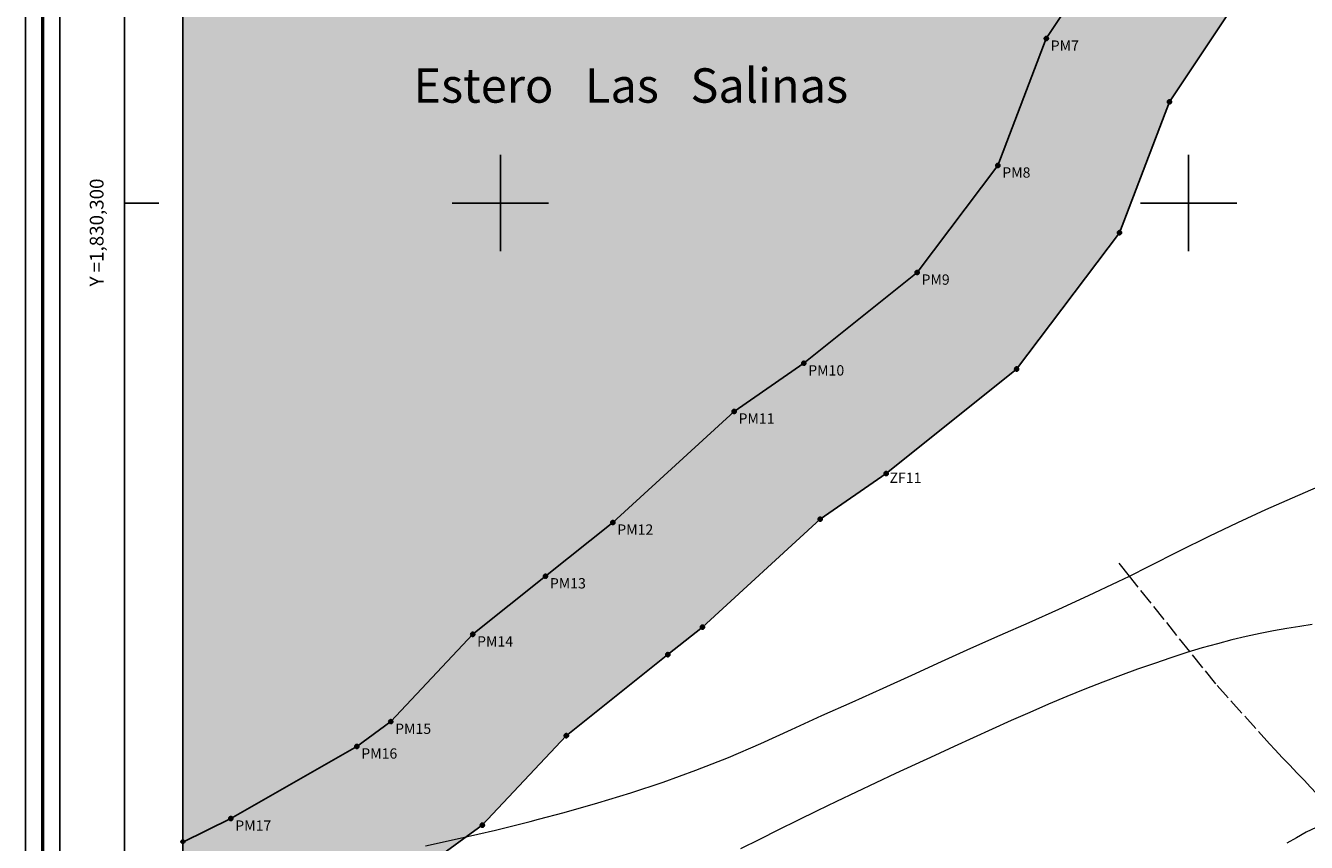
# Model space of a CAD drawing. Extents: x 517031 to 518281, y 1829633 to 1830443.
# Drawn here: x 517031 to 517217, y 1830207 to 1830326 of the extents above; entities that cross this region are included whole.
import ezdxf

# ---------------------------------------------------------------- set-up
doc = ezdxf.new("R2010")
doc.units = 0
doc.header["$MEASUREMENT"] = 0
doc.linetypes.add('ACAD_ISO02W100', pattern=[15, 12, -3])
for name, color, linetype in [('0BUFER', 7, 'Continuous'), ('0E20', 7, 'Continuous'), ('0GRAD2', 7, 'Continuous'), ('0MAR', 7, 'Continuous'), ('0MM', 7, 'Continuous'), ('0TODAS1K', 7, 'Continuous'), ('0VERT1', 7, 'Continuous'), ('0VERT7', 7, 'Continuous'), ('1GRAD2', 7, 'Continuous'), ('1VERT1', 7, 'Continuous'), ('1VERTICE', 7, 'Continuous'), ('1VERTICE2', 7, 'Continuous'), ('ARBOLES', 90, 'Continuous'), ('CURVA MAESTRA', 17, 'Continuous'), ('E202', 7, 'Continuous'), ('ESTERO', 7, 'Continuous'), ('GRADLINE', 7, 'Continuous'), ('SIMBOLO GRADICULA', 7, 'Continuous'), ('VEREDA', 7, 'Continuous')]:
    doc.layers.add(name, color=color, linetype=linetype)
doc.layers.add('margen', color=7, linetype='Continuous', lineweight=53)
doc.layers.add('margen interno', color=7, linetype='Continuous', lineweight=25)
doc.styles.add('WMF-Times New Roman0', font='TIMES.TTF')
doc.linetypes.add('ZIGZAG', pattern='A,0.00254,-5.08,[131,ltypeshp.shx,S=5.08,R=0,X=-5.08,Y=0],-10.16,[131,ltypeshp.shx,S=5.08,R=180,X=5.08,Y=0],-5.08', length=20.32254)

msp = doc.modelspace()

# ---------------------------------------------------------------- hatches: boundary and pattern name
at = {"linetype": 'Continuous'}
for color, points in [(131, [(517053.86, 1830207.09), (517053.86, 1830346.6), (517188.14, 1830406.97), (517194.21, 1830406.97), (517191.38, 1830392.45), (517191.27, 1830383.73), (517192.99, 1830357.92), (517189.41, 1830340.34), (517188.08, 1830337.11), (517179.33, 1830323.93), (517172.29, 1830305.48), (517160.55, 1830289.91), (517144.09, 1830276.71), (517133.96, 1830269.71), (517116.34, 1830253.56), (517095.97, 1830237.3), (517084.06, 1830224.6), (517079.14, 1830221), (517060.83, 1830210.51)]), (254, [(517203.55, 1830406.97), (517214.53, 1830401.36), (517213.21, 1830399.91), (517211.36, 1830390.4), (517211.28, 1830384.27), (517213.12, 1830356.57), (517208.63, 1830334.48), (517205.83, 1830327.69), (517197.22, 1830314.72), (517189.96, 1830295.7), (517175.01, 1830275.87), (517156.05, 1830260.67), (517146.47, 1830254.04), (517129.35, 1830238.35), (517124.33, 1830234.35), (517109.57, 1830222.56), (517097.37, 1830209.56), (517090.05, 1830204.2), (517070.22, 1830192.84), (517053.86, 1830184.81), (517053.86, 1830207.09), (517060.83, 1830210.51), (517079.14, 1830221), (517084.06, 1830224.6), (517095.97, 1830237.3), (517106.55, 1830245.74), (517116.34, 1830253.56), (517133.96, 1830269.71), (517144.09, 1830276.71), (517160.55, 1830289.91), (517172.29, 1830305.48), (517179.33, 1830323.93), (517188.08, 1830337.11), (517189.41, 1830340.34), (517192.99, 1830357.92), (517191.27, 1830383.73), (517191.38, 1830392.45), (517194.21, 1830406.97)]), (174, [(517179.33, 1830323.63), (517179.28, 1830323.63), (517179.23, 1830323.64), (517179.18, 1830323.67), (517179.14, 1830323.7), (517179.1, 1830323.73), (517179.07, 1830323.78), (517179.05, 1830323.82), (517179.03, 1830323.87), (517179.03, 1830323.93), (517179.03, 1830323.98), (517179.05, 1830324.03), (517179.07, 1830324.07), (517179.1, 1830324.12), (517179.14, 1830324.15), (517179.18, 1830324.18), (517179.23, 1830324.21), (517179.28, 1830324.22), (517179.33, 1830324.23), (517179.38, 1830324.22), (517179.43, 1830324.21), (517179.48, 1830324.18), (517179.52, 1830324.15), (517179.56, 1830324.12), (517179.59, 1830324.07), (517179.61, 1830324.03), (517179.63, 1830323.98), (517179.63, 1830323.93), (517179.63, 1830323.87), (517179.61, 1830323.82), (517179.59, 1830323.78), (517179.56, 1830323.73), (517179.52, 1830323.7), (517179.48, 1830323.67), (517179.43, 1830323.64), (517179.38, 1830323.63)]), (174, [(517197.22, 1830314.42), (517197.17, 1830314.42), (517197.12, 1830314.44), (517197.07, 1830314.46), (517197.03, 1830314.49), (517196.99, 1830314.53), (517196.96, 1830314.57), (517196.94, 1830314.62), (517196.93, 1830314.67), (517196.92, 1830314.72), (517196.93, 1830314.77), (517196.94, 1830314.82), (517196.96, 1830314.87), (517196.99, 1830314.91), (517197.03, 1830314.95), (517197.07, 1830314.98), (517197.12, 1830315), (517197.17, 1830315.01), (517197.22, 1830315.02), (517197.28, 1830315.01), (517197.33, 1830315), (517197.37, 1830314.98), (517197.42, 1830314.95), (517197.45, 1830314.91), (517197.48, 1830314.87), (517197.5, 1830314.82), (517197.52, 1830314.77), (517197.52, 1830314.72), (517197.52, 1830314.67), (517197.5, 1830314.62), (517197.48, 1830314.57), (517197.45, 1830314.53), (517197.42, 1830314.49), (517197.37, 1830314.46), (517197.33, 1830314.44), (517197.27, 1830314.42)]), (174, [(517172.29, 1830305.18), (517172.23, 1830305.18), (517172.18, 1830305.2), (517172.14, 1830305.22), (517172.09, 1830305.25), (517172.06, 1830305.29), (517172.03, 1830305.33), (517172.01, 1830305.38), (517171.99, 1830305.43), (517171.99, 1830305.48), (517171.99, 1830305.53), (517172.01, 1830305.58), (517172.03, 1830305.63), (517172.06, 1830305.67), (517172.09, 1830305.71), (517172.14, 1830305.74), (517172.18, 1830305.76), (517172.23, 1830305.77), (517172.29, 1830305.78), (517172.34, 1830305.77), (517172.39, 1830305.76), (517172.44, 1830305.74), (517172.48, 1830305.71), (517172.52, 1830305.67), (517172.55, 1830305.63), (517172.57, 1830305.58), (517172.58, 1830305.53), (517172.59, 1830305.48), (517172.58, 1830305.43), (517172.57, 1830305.38), (517172.55, 1830305.33), (517172.52, 1830305.29), (517172.48, 1830305.25), (517172.44, 1830305.22), (517172.39, 1830305.2), (517172.34, 1830305.18)]), (174, [(517189.96, 1830295.4), (517189.91, 1830295.4), (517189.86, 1830295.42), (517189.81, 1830295.44), (517189.77, 1830295.47), (517189.73, 1830295.51), (517189.7, 1830295.55), (517189.68, 1830295.6), (517189.67, 1830295.65), (517189.66, 1830295.7), (517189.67, 1830295.75), (517189.68, 1830295.8), (517189.7, 1830295.85), (517189.73, 1830295.89), (517189.77, 1830295.93), (517189.81, 1830295.96), (517189.86, 1830295.98), (517189.91, 1830296), (517189.96, 1830296), (517190.01, 1830296), (517190.06, 1830295.98), (517190.11, 1830295.96), (517190.15, 1830295.93), (517190.19, 1830295.89), (517190.22, 1830295.85), (517190.24, 1830295.8), (517190.26, 1830295.75), (517190.26, 1830295.7), (517190.26, 1830295.65), (517190.24, 1830295.6), (517190.22, 1830295.55), (517190.19, 1830295.51), (517190.15, 1830295.47), (517190.11, 1830295.44), (517190.06, 1830295.42), (517190.01, 1830295.4)]), (174, [(517160.55, 1830289.61), (517160.5, 1830289.61), (517160.45, 1830289.63), (517160.4, 1830289.65), (517160.36, 1830289.68), (517160.32, 1830289.72), (517160.29, 1830289.76), (517160.27, 1830289.81), (517160.25, 1830289.86), (517160.25, 1830289.91), (517160.25, 1830289.96), (517160.27, 1830290.01), (517160.29, 1830290.06), (517160.32, 1830290.1), (517160.36, 1830290.14), (517160.4, 1830290.17), (517160.45, 1830290.19), (517160.5, 1830290.21), (517160.55, 1830290.21), (517160.6, 1830290.21), (517160.65, 1830290.19), (517160.7, 1830290.17), (517160.74, 1830290.14), (517160.78, 1830290.1), (517160.81, 1830290.06), (517160.83, 1830290.01), (517160.85, 1830289.96), (517160.85, 1830289.91), (517160.85, 1830289.86), (517160.83, 1830289.81), (517160.81, 1830289.76), (517160.78, 1830289.72), (517160.74, 1830289.68), (517160.7, 1830289.65), (517160.65, 1830289.63), (517160.6, 1830289.61)]), (174, [(517144.09, 1830276.41), (517144.03, 1830276.42), (517143.98, 1830276.43), (517143.94, 1830276.45), (517143.89, 1830276.48), (517143.86, 1830276.52), (517143.83, 1830276.56), (517143.81, 1830276.61), (517143.79, 1830276.66), (517143.79, 1830276.71), (517143.79, 1830276.76), (517143.81, 1830276.81), (517143.83, 1830276.86), (517143.86, 1830276.9), (517143.89, 1830276.94), (517143.94, 1830276.97), (517143.98, 1830276.99), (517144.03, 1830277.01), (517144.09, 1830277.01), (517144.14, 1830277.01), (517144.19, 1830276.99), (517144.24, 1830276.97), (517144.28, 1830276.94), (517144.32, 1830276.9), (517144.35, 1830276.86), (517144.37, 1830276.81), (517144.38, 1830276.76), (517144.39, 1830276.71), (517144.38, 1830276.66), (517144.37, 1830276.61), (517144.35, 1830276.56), (517144.32, 1830276.52), (517144.28, 1830276.48), (517144.24, 1830276.45), (517144.19, 1830276.43), (517144.14, 1830276.42)]), (174, [(517175.01, 1830275.57), (517174.96, 1830275.58), (517174.91, 1830275.59), (517174.86, 1830275.61), (517174.82, 1830275.64), (517174.78, 1830275.68), (517174.75, 1830275.72), (517174.73, 1830275.77), (517174.72, 1830275.82), (517174.71, 1830275.87), (517174.72, 1830275.92), (517174.73, 1830275.97), (517174.75, 1830276.02), (517174.78, 1830276.06), (517174.82, 1830276.1), (517174.86, 1830276.13), (517174.91, 1830276.15), (517174.96, 1830276.17), (517175.01, 1830276.17), (517175.07, 1830276.17), (517175.12, 1830276.15), (517175.16, 1830276.13), (517175.21, 1830276.1), (517175.24, 1830276.06), (517175.27, 1830276.02), (517175.3, 1830275.97), (517175.31, 1830275.92), (517175.31, 1830275.87), (517175.31, 1830275.82), (517175.3, 1830275.77), (517175.27, 1830275.72), (517175.24, 1830275.68), (517175.21, 1830275.64), (517175.16, 1830275.61), (517175.12, 1830275.59), (517175.07, 1830275.58)]), (174, [(517133.96, 1830269.41), (517133.91, 1830269.41), (517133.86, 1830269.42), (517133.81, 1830269.45), (517133.77, 1830269.48), (517133.73, 1830269.51), (517133.7, 1830269.56), (517133.68, 1830269.6), (517133.67, 1830269.65), (517133.66, 1830269.71), (517133.67, 1830269.76), (517133.68, 1830269.81), (517133.7, 1830269.86), (517133.73, 1830269.9), (517133.77, 1830269.94), (517133.81, 1830269.97), (517133.86, 1830269.99), (517133.91, 1830270), (517133.96, 1830270.01), (517134.02, 1830270), (517134.07, 1830269.99), (517134.11, 1830269.97), (517134.16, 1830269.94), (517134.19, 1830269.9), (517134.22, 1830269.86), (517134.25, 1830269.81), (517134.26, 1830269.76), (517134.26, 1830269.71), (517134.26, 1830269.65), (517134.25, 1830269.6), (517134.22, 1830269.56), (517134.19, 1830269.51), (517134.16, 1830269.48), (517134.11, 1830269.45), (517134.07, 1830269.42), (517134.02, 1830269.41)]), (174, [(517156.05, 1830260.37), (517156, 1830260.37), (517155.94, 1830260.38), (517155.9, 1830260.41), (517155.85, 1830260.44), (517155.82, 1830260.47), (517155.79, 1830260.52), (517155.77, 1830260.56), (517155.75, 1830260.61), (517155.75, 1830260.67), (517155.75, 1830260.72), (517155.77, 1830260.77), (517155.79, 1830260.82), (517155.82, 1830260.86), (517155.85, 1830260.9), (517155.9, 1830260.93), (517155.94, 1830260.95), (517156, 1830260.96), (517156.05, 1830260.97), (517156.1, 1830260.96), (517156.15, 1830260.95), (517156.2, 1830260.93), (517156.24, 1830260.9), (517156.28, 1830260.86), (517156.31, 1830260.82), (517156.33, 1830260.77), (517156.34, 1830260.72), (517156.35, 1830260.67), (517156.34, 1830260.61), (517156.33, 1830260.56), (517156.31, 1830260.52), (517156.28, 1830260.47), (517156.24, 1830260.44), (517156.2, 1830260.41), (517156.15, 1830260.38), (517156.1, 1830260.37)]), (174, [(517116.34, 1830253.26), (517116.29, 1830253.26), (517116.24, 1830253.28), (517116.19, 1830253.3), (517116.15, 1830253.33), (517116.12, 1830253.37), (517116.09, 1830253.41), (517116.06, 1830253.46), (517116.05, 1830253.51), (517116.04, 1830253.56), (517116.05, 1830253.61), (517116.06, 1830253.66), (517116.09, 1830253.71), (517116.12, 1830253.75), (517116.15, 1830253.79), (517116.2, 1830253.82), (517116.24, 1830253.84), (517116.29, 1830253.85), (517116.34, 1830253.86), (517116.4, 1830253.85), (517116.45, 1830253.84), (517116.49, 1830253.82), (517116.54, 1830253.79), (517116.57, 1830253.75), (517116.6, 1830253.71), (517116.63, 1830253.66), (517116.64, 1830253.61), (517116.64, 1830253.56), (517116.64, 1830253.51), (517116.63, 1830253.46), (517116.6, 1830253.41), (517116.57, 1830253.37), (517116.54, 1830253.33), (517116.49, 1830253.3), (517116.45, 1830253.28), (517116.4, 1830253.26)]), (174, [(517146.47, 1830253.74), (517146.42, 1830253.74), (517146.37, 1830253.76), (517146.32, 1830253.78), (517146.28, 1830253.81), (517146.24, 1830253.84), (517146.21, 1830253.89), (517146.19, 1830253.94), (517146.17, 1830253.99), (517146.17, 1830254.04), (517146.17, 1830254.09), (517146.19, 1830254.14), (517146.21, 1830254.19), (517146.24, 1830254.23), (517146.28, 1830254.27), (517146.32, 1830254.3), (517146.37, 1830254.32), (517146.42, 1830254.33), (517146.47, 1830254.34), (517146.52, 1830254.33), (517146.57, 1830254.32), (517146.62, 1830254.3), (517146.66, 1830254.27), (517146.7, 1830254.23), (517146.73, 1830254.19), (517146.75, 1830254.14), (517146.76, 1830254.09), (517146.77, 1830254.04), (517146.76, 1830253.99), (517146.75, 1830253.93), (517146.73, 1830253.89), (517146.7, 1830253.84), (517146.66, 1830253.81), (517146.62, 1830253.78), (517146.57, 1830253.76), (517146.52, 1830253.74)]), (174, [(517106.55, 1830245.44), (517106.5, 1830245.45), (517106.45, 1830245.46), (517106.4, 1830245.48), (517106.36, 1830245.51), (517106.32, 1830245.55), (517106.29, 1830245.59), (517106.27, 1830245.64), (517106.26, 1830245.69), (517106.25, 1830245.74), (517106.26, 1830245.8), (517106.27, 1830245.85), (517106.29, 1830245.89), (517106.32, 1830245.94), (517106.36, 1830245.97), (517106.4, 1830246), (517106.45, 1830246.02), (517106.5, 1830246.04), (517106.55, 1830246.04), (517106.61, 1830246.04), (517106.66, 1830246.02), (517106.7, 1830246), (517106.75, 1830245.97), (517106.78, 1830245.94), (517106.81, 1830245.89), (517106.84, 1830245.85), (517106.85, 1830245.8), (517106.85, 1830245.74), (517106.85, 1830245.69), (517106.84, 1830245.64), (517106.81, 1830245.59), (517106.78, 1830245.55), (517106.75, 1830245.51), (517106.7, 1830245.48), (517106.66, 1830245.46), (517106.61, 1830245.45)]), (174, [(517095.97, 1830237), (517095.92, 1830237), (517095.87, 1830237.02), (517095.82, 1830237.04), (517095.78, 1830237.07), (517095.74, 1830237.1), (517095.71, 1830237.15), (517095.69, 1830237.19), (517095.68, 1830237.24), (517095.67, 1830237.3), (517095.68, 1830237.35), (517095.69, 1830237.4), (517095.71, 1830237.45), (517095.74, 1830237.49), (517095.78, 1830237.53), (517095.82, 1830237.56), (517095.87, 1830237.58), (517095.92, 1830237.59), (517095.97, 1830237.6), (517096.03, 1830237.59), (517096.08, 1830237.58), (517096.12, 1830237.56), (517096.17, 1830237.53), (517096.2, 1830237.49), (517096.23, 1830237.45), (517096.25, 1830237.4), (517096.27, 1830237.35), (517096.27, 1830237.3), (517096.27, 1830237.24), (517096.25, 1830237.19), (517096.23, 1830237.15), (517096.2, 1830237.1), (517096.17, 1830237.07), (517096.12, 1830237.04), (517096.08, 1830237.02), (517096.03, 1830237)]), (174, [(517129.36, 1830238.05), (517129.3, 1830238.06), (517129.25, 1830238.07), (517129.21, 1830238.09), (517129.16, 1830238.12), (517129.13, 1830238.16), (517129.1, 1830238.2), (517129.07, 1830238.25), (517129.06, 1830238.3), (517129.06, 1830238.35), (517129.06, 1830238.41), (517129.07, 1830238.46), (517129.1, 1830238.5), (517129.13, 1830238.55), (517129.16, 1830238.58), (517129.21, 1830238.61), (517129.25, 1830238.64), (517129.3, 1830238.65), (517129.36, 1830238.65), (517129.41, 1830238.65), (517129.46, 1830238.64), (517129.51, 1830238.61), (517129.55, 1830238.58), (517129.58, 1830238.55), (517129.61, 1830238.5), (517129.64, 1830238.46), (517129.65, 1830238.41), (517129.66, 1830238.35), (517129.65, 1830238.3), (517129.64, 1830238.25), (517129.61, 1830238.2), (517129.58, 1830238.16), (517129.55, 1830238.12), (517129.51, 1830238.09), (517129.46, 1830238.07), (517129.41, 1830238.06)]), (174, [(517124.33, 1830234.05), (517124.28, 1830234.05), (517124.23, 1830234.06), (517124.18, 1830234.09), (517124.14, 1830234.12), (517124.1, 1830234.15), (517124.07, 1830234.2), (517124.05, 1830234.24), (517124.04, 1830234.29), (517124.03, 1830234.35), (517124.04, 1830234.4), (517124.05, 1830234.45), (517124.07, 1830234.5), (517124.1, 1830234.54), (517124.14, 1830234.58), (517124.18, 1830234.61), (517124.23, 1830234.63), (517124.28, 1830234.64), (517124.33, 1830234.65), (517124.39, 1830234.64), (517124.44, 1830234.63), (517124.48, 1830234.61), (517124.53, 1830234.58), (517124.56, 1830234.54), (517124.59, 1830234.5), (517124.62, 1830234.45), (517124.63, 1830234.4), (517124.63, 1830234.35), (517124.63, 1830234.29), (517124.62, 1830234.24), (517124.59, 1830234.2), (517124.56, 1830234.15), (517124.53, 1830234.12), (517124.48, 1830234.09), (517124.44, 1830234.06), (517124.39, 1830234.05)]), (174, [(517084.06, 1830224.3), (517084.01, 1830224.31), (517083.96, 1830224.32), (517083.91, 1830224.34), (517083.87, 1830224.37), (517083.83, 1830224.41), (517083.8, 1830224.45), (517083.78, 1830224.5), (517083.77, 1830224.55), (517083.76, 1830224.6), (517083.77, 1830224.65), (517083.78, 1830224.7), (517083.8, 1830224.75), (517083.83, 1830224.79), (517083.87, 1830224.83), (517083.91, 1830224.86), (517083.96, 1830224.88), (517084.01, 1830224.9), (517084.06, 1830224.9), (517084.11, 1830224.9), (517084.16, 1830224.88), (517084.21, 1830224.86), (517084.25, 1830224.83), (517084.29, 1830224.79), (517084.32, 1830224.75), (517084.34, 1830224.7), (517084.36, 1830224.65), (517084.36, 1830224.6), (517084.36, 1830224.55), (517084.34, 1830224.5), (517084.32, 1830224.45), (517084.29, 1830224.41), (517084.25, 1830224.37), (517084.21, 1830224.34), (517084.16, 1830224.32), (517084.11, 1830224.31)]), (174, [(517109.57, 1830222.26), (517109.52, 1830222.27), (517109.47, 1830222.28), (517109.42, 1830222.3), (517109.38, 1830222.33), (517109.34, 1830222.37), (517109.31, 1830222.41), (517109.29, 1830222.46), (517109.28, 1830222.51), (517109.27, 1830222.56), (517109.28, 1830222.62), (517109.29, 1830222.67), (517109.31, 1830222.71), (517109.34, 1830222.76), (517109.38, 1830222.79), (517109.42, 1830222.82), (517109.47, 1830222.85), (517109.52, 1830222.86), (517109.57, 1830222.86), (517109.63, 1830222.86), (517109.68, 1830222.85), (517109.72, 1830222.82), (517109.77, 1830222.79), (517109.8, 1830222.76), (517109.83, 1830222.71), (517109.86, 1830222.67), (517109.87, 1830222.62), (517109.87, 1830222.56), (517109.87, 1830222.51), (517109.86, 1830222.46), (517109.83, 1830222.41), (517109.8, 1830222.37), (517109.77, 1830222.33), (517109.72, 1830222.3), (517109.68, 1830222.28), (517109.63, 1830222.27)]), (174, [(517079.14, 1830220.7), (517079.08, 1830220.7), (517079.03, 1830220.72), (517078.99, 1830220.74), (517078.94, 1830220.77), (517078.91, 1830220.81), (517078.88, 1830220.85), (517078.86, 1830220.9), (517078.84, 1830220.95), (517078.84, 1830221), (517078.84, 1830221.05), (517078.86, 1830221.1), (517078.88, 1830221.15), (517078.91, 1830221.19), (517078.94, 1830221.23), (517078.99, 1830221.26), (517079.03, 1830221.28), (517079.08, 1830221.29), (517079.14, 1830221.3), (517079.19, 1830221.29), (517079.24, 1830221.28), (517079.29, 1830221.26), (517079.33, 1830221.23), (517079.37, 1830221.19), (517079.4, 1830221.15), (517079.42, 1830221.1), (517079.43, 1830221.05), (517079.44, 1830221), (517079.43, 1830220.95), (517079.42, 1830220.9), (517079.4, 1830220.85), (517079.37, 1830220.81), (517079.33, 1830220.77), (517079.29, 1830220.74), (517079.24, 1830220.72), (517079.19, 1830220.7)]), (174, [(517060.83, 1830210.21), (517060.78, 1830210.22), (517060.73, 1830210.23), (517060.68, 1830210.25), (517060.64, 1830210.28), (517060.6, 1830210.32), (517060.57, 1830210.36), (517060.55, 1830210.41), (517060.54, 1830210.46), (517060.53, 1830210.51), (517060.54, 1830210.57), (517060.55, 1830210.62), (517060.57, 1830210.66), (517060.6, 1830210.71), (517060.64, 1830210.74), (517060.68, 1830210.77), (517060.73, 1830210.79), (517060.78, 1830210.81), (517060.83, 1830210.81), (517060.89, 1830210.81), (517060.94, 1830210.79), (517060.98, 1830210.77), (517061.03, 1830210.74), (517061.06, 1830210.71), (517061.09, 1830210.66), (517061.11, 1830210.62), (517061.13, 1830210.57), (517061.13, 1830210.51), (517061.13, 1830210.46), (517061.11, 1830210.41), (517061.09, 1830210.36), (517061.06, 1830210.32), (517061.03, 1830210.28), (517060.98, 1830210.25), (517060.94, 1830210.23), (517060.89, 1830210.22)]), (174, [(517097.37, 1830209.26), (517097.32, 1830209.27), (517097.27, 1830209.28), (517097.22, 1830209.3), (517097.18, 1830209.33), (517097.14, 1830209.37), (517097.11, 1830209.41), (517097.09, 1830209.46), (517097.08, 1830209.51), (517097.07, 1830209.56), (517097.08, 1830209.61), (517097.09, 1830209.66), (517097.11, 1830209.71), (517097.14, 1830209.75), (517097.18, 1830209.79), (517097.22, 1830209.82), (517097.27, 1830209.84), (517097.32, 1830209.86), (517097.37, 1830209.86), (517097.43, 1830209.86), (517097.48, 1830209.84), (517097.52, 1830209.82), (517097.57, 1830209.79), (517097.6, 1830209.75), (517097.63, 1830209.71), (517097.66, 1830209.66), (517097.67, 1830209.61), (517097.67, 1830209.56), (517097.67, 1830209.51), (517097.66, 1830209.46), (517097.63, 1830209.41), (517097.6, 1830209.37), (517097.57, 1830209.33), (517097.52, 1830209.3), (517097.48, 1830209.28), (517097.43, 1830209.27)]), (174, [(517053.86, 1830206.79), (517053.8, 1830206.79), (517053.75, 1830206.81), (517053.71, 1830206.83), (517053.66, 1830206.86), (517053.63, 1830206.89), (517053.6, 1830206.94), (517053.57, 1830206.98), (517053.56, 1830207.04), (517053.56, 1830207.09), (517053.56, 1830207.14), (517053.57, 1830207.19), (517053.6, 1830207.24), (517053.63, 1830207.28), (517053.66, 1830207.32), (517053.71, 1830207.35), (517053.75, 1830207.37), (517053.8, 1830207.38), (517053.86, 1830207.39), (517053.91, 1830207.38), (517053.96, 1830207.37), (517054.01, 1830207.35), (517054.05, 1830207.32), (517054.09, 1830207.28), (517054.12, 1830207.24), (517054.14, 1830207.19), (517054.15, 1830207.14), (517054.16, 1830207.09), (517054.15, 1830207.04), (517054.14, 1830206.98), (517054.12, 1830206.94), (517054.09, 1830206.89), (517054.05, 1830206.86), (517054.01, 1830206.83), (517053.96, 1830206.81), (517053.91, 1830206.79)])]:
    msp.add_hatch(color=color, dxfattribs=at).paths.add_polyline_path(points)

# ---------------------------------------------------------------- linework, layer by layer
at = {"layer": '0BUFER'}
for points in [[(517053.86, 1830184.81), (517053.86, 1830207.09), (517060.83, 1830210.51), (517079.14, 1830221), (517084.06, 1830224.6), (517095.97, 1830237.3), (517106.55, 1830245.74), (517116.34, 1830253.56), (517133.96, 1830269.71), (517144.09, 1830276.71), (517160.55, 1830289.91), (517172.29, 1830305.48), (517179.33, 1830323.93), (517188.08, 1830337.11), (517189.41, 1830340.34), (517192.99, 1830357.92), (517191.27, 1830383.73), (517191.38, 1830392.45), (517194.21, 1830406.97), (517203.55, 1830406.97)], [(517203.55, 1830406.97), (517214.53, 1830401.36), (517213.21, 1830399.91), (517211.36, 1830390.4), (517211.28, 1830384.27), (517213.12, 1830356.57), (517208.63, 1830334.48), (517205.83, 1830327.69), (517197.22, 1830314.72), (517189.96, 1830295.7), (517175.01, 1830275.87), (517156.05, 1830260.67), (517146.47, 1830254.04), (517129.35, 1830238.35), (517124.33, 1830234.35), (517109.57, 1830222.56), (517097.37, 1830209.56), (517090.05, 1830204.2)]]:
    msp.add_lwpolyline(points, dxfattribs=at)
at = {"layer": '0E20', "linetype": 'Continuous', "lineweight": 20, "ltscale": 0.5}
for points in [[(517205.83, 1830327.69), (517197.22, 1830314.72)], [(517197.22, 1830314.72), (517189.96, 1830295.7)], [(517189.96, 1830295.7), (517175.01, 1830275.87)], [(517175.01, 1830275.87), (517156.05, 1830260.67)], [(517156.05, 1830260.67), (517146.47, 1830254.04)], [(517146.47, 1830254.04), (517129.36, 1830238.35)], [(517129.36, 1830238.35), (517124.33, 1830234.35)], [(517124.33, 1830234.35), (517109.57, 1830222.56)], [(517109.57, 1830222.56), (517097.37, 1830209.56)], [(517097.37, 1830209.56), (517090.05, 1830204.2)]]:
    msp.add_lwpolyline(points, dxfattribs=at)
at = {"layer": '0GRAD2'}
msp.add_line((517045.36, 1829660.47), (517045.36, 1830415.45), dxfattribs=at)
msp.add_line((517045.36, 1829660.47), (517045.36, 1830415.45), dxfattribs=at)
for points in [[(517586.36, 1829660.47), (517045.36, 1829660.47), (517045.36, 1830415.47), (518127.36, 1830415.47), (518127.36, 1829660.47), (517586.36, 1829660.47)], [(517055.73, 1830406.97), (518116.99, 1830406.97), (518118.86, 1830406.97), (518118.86, 1829799.85), (518118.86, 1829668.97), (517053.86, 1829668.97), (517053.86, 1829749.64), (517053.86, 1829749.68), (517053.86, 1830406.97), (517055.73, 1830406.97), (517055.73, 1830406.97)]]:
    msp.add_lwpolyline(points, dxfattribs=at)
at = {"layer": '0MAR'}
msp.add_lwpolyline([(517053.86, 1830207.09), (517053.86, 1830346.6), (517188.14, 1830406.97), (517194.21, 1830406.97)], dxfattribs=at)
at = {"layer": '0MM', "linetype": 'Continuous', "lineweight": 20, "ltscale": 0.09}
for points in [[(517188.08, 1830337.11), (517179.33, 1830323.93)], [(517179.33, 1830323.93), (517172.29, 1830305.48)], [(517172.29, 1830305.48), (517160.55, 1830289.91)], [(517160.55, 1830289.91), (517144.09, 1830276.71)], [(517144.09, 1830276.71), (517133.96, 1830269.71)], [(517133.96, 1830269.71), (517116.34, 1830253.56)], [(517116.34, 1830253.56), (517106.55, 1830245.74)], [(517106.55, 1830245.74), (517095.97, 1830237.3)], [(517095.97, 1830237.3), (517084.06, 1830224.6)], [(517084.06, 1830224.6), (517079.14, 1830221)], [(517079.14, 1830221), (517060.83, 1830210.51)], [(517060.83, 1830210.51), (517053.86, 1830207.09)]]:
    msp.add_lwpolyline(points, dxfattribs=at)
at = {"layer": '0TODAS1K', "elevation": 0.03}
for points in [[(517053.86, 1830207.09), (517053.86, 1830346.6)], [(517188.08, 1830337.11), (517179.33, 1830323.93)], [(517179.33, 1830323.93), (517172.29, 1830305.48)], [(517172.29, 1830305.48), (517160.55, 1830289.91)], [(517160.55, 1830289.91), (517144.09, 1830276.71)], [(517144.09, 1830276.71), (517133.96, 1830269.71)], [(517133.96, 1830269.71), (517116.34, 1830253.56)], [(517116.34, 1830253.56), (517106.55, 1830245.74)], [(517106.55, 1830245.74), (517095.97, 1830237.3)], [(517095.97, 1830237.3), (517084.06, 1830224.6)], [(517084.06, 1830224.6), (517079.14, 1830221)], [(517079.14, 1830221), (517060.83, 1830210.51)], [(517060.83, 1830210.51), (517053.86, 1830207.09)]]:
    msp.add_lwpolyline(points, dxfattribs=at)
at = {"layer": '0VERT1', "color": 174}
for points in [[(517179.33, 1830323.63), (517179.28, 1830323.63), (517179.23, 1830323.64), (517179.18, 1830323.67), (517179.14, 1830323.7), (517179.1, 1830323.73), (517179.07, 1830323.78), (517179.05, 1830323.82), (517179.03, 1830323.87), (517179.03, 1830323.93), (517179.03, 1830323.98), (517179.05, 1830324.03), (517179.07, 1830324.07), (517179.1, 1830324.12), (517179.14, 1830324.15), (517179.18, 1830324.18), (517179.23, 1830324.21), (517179.28, 1830324.22), (517179.33, 1830324.23), (517179.38, 1830324.22), (517179.43, 1830324.21), (517179.48, 1830324.18), (517179.52, 1830324.15), (517179.56, 1830324.12), (517179.59, 1830324.07), (517179.61, 1830324.03), (517179.63, 1830323.98), (517179.63, 1830323.93), (517179.63, 1830323.87), (517179.61, 1830323.82), (517179.59, 1830323.78), (517179.56, 1830323.73), (517179.52, 1830323.7), (517179.48, 1830323.67), (517179.43, 1830323.64), (517179.38, 1830323.63), (517179.33, 1830323.63)], [(517172.29, 1830305.18), (517172.23, 1830305.18), (517172.18, 1830305.2), (517172.14, 1830305.22), (517172.09, 1830305.25), (517172.06, 1830305.29), (517172.03, 1830305.33), (517172.01, 1830305.38), (517171.99, 1830305.43), (517171.99, 1830305.48), (517171.99, 1830305.53), (517172.01, 1830305.58), (517172.03, 1830305.63), (517172.06, 1830305.67), (517172.09, 1830305.71), (517172.14, 1830305.74), (517172.18, 1830305.76), (517172.23, 1830305.77), (517172.29, 1830305.78), (517172.34, 1830305.77), (517172.39, 1830305.76), (517172.44, 1830305.74), (517172.48, 1830305.71), (517172.52, 1830305.67), (517172.55, 1830305.63), (517172.57, 1830305.58), (517172.58, 1830305.53), (517172.59, 1830305.48), (517172.58, 1830305.43), (517172.57, 1830305.38), (517172.55, 1830305.33), (517172.52, 1830305.29), (517172.48, 1830305.25), (517172.44, 1830305.22), (517172.39, 1830305.2), (517172.34, 1830305.18), (517172.29, 1830305.18)], [(517160.55, 1830289.61), (517160.5, 1830289.61), (517160.45, 1830289.63), (517160.4, 1830289.65), (517160.36, 1830289.68), (517160.32, 1830289.72), (517160.29, 1830289.76), (517160.27, 1830289.81), (517160.25, 1830289.86), (517160.25, 1830289.91), (517160.25, 1830289.96), (517160.27, 1830290.01), (517160.29, 1830290.06), (517160.32, 1830290.1), (517160.36, 1830290.14), (517160.4, 1830290.17), (517160.45, 1830290.19), (517160.5, 1830290.21), (517160.55, 1830290.21), (517160.6, 1830290.21), (517160.65, 1830290.19), (517160.7, 1830290.17), (517160.74, 1830290.14), (517160.78, 1830290.1), (517160.81, 1830290.06), (517160.83, 1830290.01), (517160.85, 1830289.96), (517160.85, 1830289.91), (517160.85, 1830289.86), (517160.83, 1830289.81), (517160.81, 1830289.76), (517160.78, 1830289.72), (517160.74, 1830289.68), (517160.7, 1830289.65), (517160.65, 1830289.63), (517160.6, 1830289.61), (517160.55, 1830289.61)], [(517144.09, 1830276.41), (517144.03, 1830276.42), (517143.98, 1830276.43), (517143.94, 1830276.45), (517143.89, 1830276.48), (517143.86, 1830276.52), (517143.83, 1830276.56), (517143.81, 1830276.61), (517143.79, 1830276.66), (517143.79, 1830276.71), (517143.79, 1830276.76), (517143.81, 1830276.81), (517143.83, 1830276.86), (517143.86, 1830276.9), (517143.89, 1830276.94), (517143.94, 1830276.97), (517143.98, 1830276.99), (517144.03, 1830277.01), (517144.09, 1830277.01), (517144.14, 1830277.01), (517144.19, 1830276.99), (517144.24, 1830276.97), (517144.28, 1830276.94), (517144.32, 1830276.9), (517144.35, 1830276.86), (517144.37, 1830276.81), (517144.38, 1830276.76), (517144.39, 1830276.71), (517144.38, 1830276.66), (517144.37, 1830276.61), (517144.35, 1830276.56), (517144.32, 1830276.52), (517144.28, 1830276.48), (517144.24, 1830276.45), (517144.19, 1830276.43), (517144.14, 1830276.42), (517144.09, 1830276.41)], [(517133.96, 1830269.41), (517133.91, 1830269.41), (517133.86, 1830269.42), (517133.81, 1830269.45), (517133.77, 1830269.48), (517133.73, 1830269.51), (517133.7, 1830269.56), (517133.68, 1830269.6), (517133.67, 1830269.65), (517133.66, 1830269.71), (517133.67, 1830269.76), (517133.68, 1830269.81), (517133.7, 1830269.86), (517133.73, 1830269.9), (517133.77, 1830269.94), (517133.81, 1830269.97), (517133.86, 1830269.99), (517133.91, 1830270), (517133.96, 1830270.01), (517134.02, 1830270), (517134.07, 1830269.99), (517134.11, 1830269.97), (517134.16, 1830269.94), (517134.19, 1830269.9), (517134.22, 1830269.86), (517134.25, 1830269.81), (517134.26, 1830269.76), (517134.26, 1830269.71), (517134.26, 1830269.65), (517134.25, 1830269.6), (517134.22, 1830269.56), (517134.19, 1830269.51), (517134.16, 1830269.48), (517134.11, 1830269.45), (517134.07, 1830269.42), (517134.02, 1830269.41), (517133.96, 1830269.41)], [(517116.34, 1830253.26), (517116.29, 1830253.26), (517116.24, 1830253.28), (517116.19, 1830253.3), (517116.15, 1830253.33), (517116.12, 1830253.37), (517116.09, 1830253.41), (517116.06, 1830253.46), (517116.05, 1830253.51), (517116.04, 1830253.56), (517116.05, 1830253.61), (517116.06, 1830253.66), (517116.09, 1830253.71), (517116.12, 1830253.75), (517116.15, 1830253.79), (517116.2, 1830253.82), (517116.24, 1830253.84), (517116.29, 1830253.85), (517116.34, 1830253.86), (517116.4, 1830253.85), (517116.45, 1830253.84), (517116.49, 1830253.82), (517116.54, 1830253.79), (517116.57, 1830253.75), (517116.6, 1830253.71), (517116.63, 1830253.66), (517116.64, 1830253.61), (517116.64, 1830253.56), (517116.64, 1830253.51), (517116.63, 1830253.46), (517116.6, 1830253.41), (517116.57, 1830253.37), (517116.54, 1830253.33), (517116.49, 1830253.3), (517116.45, 1830253.28), (517116.4, 1830253.26), (517116.34, 1830253.26)], [(517106.55, 1830245.44), (517106.5, 1830245.45), (517106.45, 1830245.46), (517106.4, 1830245.48), (517106.36, 1830245.51), (517106.32, 1830245.55), (517106.29, 1830245.59), (517106.27, 1830245.64), (517106.26, 1830245.69), (517106.25, 1830245.74), (517106.26, 1830245.8), (517106.27, 1830245.85), (517106.29, 1830245.89), (517106.32, 1830245.94), (517106.36, 1830245.97), (517106.4, 1830246), (517106.45, 1830246.02), (517106.5, 1830246.04), (517106.55, 1830246.04), (517106.61, 1830246.04), (517106.66, 1830246.02), (517106.7, 1830246), (517106.75, 1830245.97), (517106.78, 1830245.94), (517106.81, 1830245.89), (517106.84, 1830245.85), (517106.85, 1830245.8), (517106.85, 1830245.74), (517106.85, 1830245.69), (517106.84, 1830245.64), (517106.81, 1830245.59), (517106.78, 1830245.55), (517106.75, 1830245.51), (517106.7, 1830245.48), (517106.66, 1830245.46), (517106.61, 1830245.45), (517106.55, 1830245.44)], [(517095.97, 1830237), (517095.92, 1830237), (517095.87, 1830237.02), (517095.82, 1830237.04), (517095.78, 1830237.07), (517095.74, 1830237.1), (517095.71, 1830237.15), (517095.69, 1830237.19), (517095.68, 1830237.24), (517095.67, 1830237.3), (517095.68, 1830237.35), (517095.69, 1830237.4), (517095.71, 1830237.45), (517095.74, 1830237.49), (517095.78, 1830237.53), (517095.82, 1830237.56), (517095.87, 1830237.58), (517095.92, 1830237.59), (517095.97, 1830237.6), (517096.03, 1830237.59), (517096.08, 1830237.58), (517096.12, 1830237.56), (517096.17, 1830237.53), (517096.2, 1830237.49), (517096.23, 1830237.45), (517096.25, 1830237.4), (517096.27, 1830237.35), (517096.27, 1830237.3), (517096.27, 1830237.24), (517096.25, 1830237.19), (517096.23, 1830237.15), (517096.2, 1830237.1), (517096.17, 1830237.07), (517096.12, 1830237.04), (517096.08, 1830237.02), (517096.03, 1830237), (517095.97, 1830237)], [(517084.06, 1830224.3), (517084.01, 1830224.31), (517083.96, 1830224.32), (517083.91, 1830224.34), (517083.87, 1830224.37), (517083.83, 1830224.41), (517083.8, 1830224.45), (517083.78, 1830224.5), (517083.77, 1830224.55), (517083.76, 1830224.6), (517083.77, 1830224.65), (517083.78, 1830224.7), (517083.8, 1830224.75), (517083.83, 1830224.79), (517083.87, 1830224.83), (517083.91, 1830224.86), (517083.96, 1830224.88), (517084.01, 1830224.9), (517084.06, 1830224.9), (517084.11, 1830224.9), (517084.16, 1830224.88), (517084.21, 1830224.86), (517084.25, 1830224.83), (517084.29, 1830224.79), (517084.32, 1830224.75), (517084.34, 1830224.7), (517084.36, 1830224.65), (517084.36, 1830224.6), (517084.36, 1830224.55), (517084.34, 1830224.5), (517084.32, 1830224.45), (517084.29, 1830224.41), (517084.25, 1830224.37), (517084.21, 1830224.34), (517084.16, 1830224.32), (517084.11, 1830224.31), (517084.06, 1830224.3)], [(517079.14, 1830220.7), (517079.08, 1830220.7), (517079.03, 1830220.72), (517078.99, 1830220.74), (517078.94, 1830220.77), (517078.91, 1830220.81), (517078.88, 1830220.85), (517078.86, 1830220.9), (517078.84, 1830220.95), (517078.84, 1830221), (517078.84, 1830221.05), (517078.86, 1830221.1), (517078.88, 1830221.15), (517078.91, 1830221.19), (517078.94, 1830221.23), (517078.99, 1830221.26), (517079.03, 1830221.28), (517079.08, 1830221.29), (517079.14, 1830221.3), (517079.19, 1830221.29), (517079.24, 1830221.28), (517079.29, 1830221.26), (517079.33, 1830221.23), (517079.37, 1830221.19), (517079.4, 1830221.15), (517079.42, 1830221.1), (517079.43, 1830221.05), (517079.44, 1830221), (517079.43, 1830220.95), (517079.42, 1830220.9), (517079.4, 1830220.85), (517079.37, 1830220.81), (517079.33, 1830220.77), (517079.29, 1830220.74), (517079.24, 1830220.72), (517079.19, 1830220.7), (517079.14, 1830220.7)], [(517060.83, 1830210.21), (517060.78, 1830210.22), (517060.73, 1830210.23), (517060.68, 1830210.25), (517060.64, 1830210.28), (517060.6, 1830210.32), (517060.57, 1830210.36), (517060.55, 1830210.41), (517060.54, 1830210.46), (517060.53, 1830210.51), (517060.54, 1830210.57), (517060.55, 1830210.62), (517060.57, 1830210.66), (517060.6, 1830210.71), (517060.64, 1830210.74), (517060.68, 1830210.77), (517060.73, 1830210.79), (517060.78, 1830210.81), (517060.83, 1830210.81), (517060.89, 1830210.81), (517060.94, 1830210.79), (517060.98, 1830210.77), (517061.03, 1830210.74), (517061.06, 1830210.71), (517061.09, 1830210.66), (517061.11, 1830210.62), (517061.13, 1830210.57), (517061.13, 1830210.51), (517061.13, 1830210.46), (517061.11, 1830210.41), (517061.09, 1830210.36), (517061.06, 1830210.32), (517061.03, 1830210.28), (517060.98, 1830210.25), (517060.94, 1830210.23), (517060.89, 1830210.22), (517060.83, 1830210.21)], [(517053.56, 1830207.04), (517053.56, 1830207.09), (517053.56, 1830207.14), (517053.57, 1830207.19), (517053.6, 1830207.24), (517053.63, 1830207.28), (517053.66, 1830207.32), (517053.71, 1830207.35), (517053.75, 1830207.37), (517053.8, 1830207.38), (517053.86, 1830207.39), (517053.91, 1830207.38), (517053.96, 1830207.37), (517054.01, 1830207.35), (517054.05, 1830207.32), (517054.09, 1830207.28), (517054.12, 1830207.24), (517054.14, 1830207.19), (517054.15, 1830207.14), (517054.16, 1830207.09), (517054.15, 1830207.04)]]:
    msp.add_lwpolyline(points, dxfattribs=at)
at = {"layer": '0VERT7', "color": 174}
for points in [[(517197.22, 1830314.42), (517197.17, 1830314.42), (517197.12, 1830314.44), (517197.07, 1830314.46), (517197.03, 1830314.49), (517196.99, 1830314.53), (517196.96, 1830314.57), (517196.94, 1830314.62), (517196.93, 1830314.67), (517196.92, 1830314.72), (517196.93, 1830314.77), (517196.94, 1830314.82), (517196.96, 1830314.87), (517196.99, 1830314.91), (517197.03, 1830314.95), (517197.07, 1830314.98), (517197.12, 1830315), (517197.17, 1830315.01), (517197.22, 1830315.02), (517197.28, 1830315.01), (517197.33, 1830315), (517197.37, 1830314.98), (517197.42, 1830314.95), (517197.45, 1830314.91), (517197.48, 1830314.87), (517197.5, 1830314.82), (517197.52, 1830314.77), (517197.52, 1830314.72), (517197.52, 1830314.67), (517197.5, 1830314.62), (517197.48, 1830314.57), (517197.45, 1830314.53), (517197.42, 1830314.49), (517197.37, 1830314.46), (517197.33, 1830314.44), (517197.27, 1830314.42), (517197.22, 1830314.42)], [(517189.96, 1830295.4), (517189.91, 1830295.4), (517189.86, 1830295.42), (517189.81, 1830295.44), (517189.77, 1830295.47), (517189.73, 1830295.51), (517189.7, 1830295.55), (517189.68, 1830295.6), (517189.67, 1830295.65), (517189.66, 1830295.7), (517189.67, 1830295.75), (517189.68, 1830295.8), (517189.7, 1830295.85), (517189.73, 1830295.89), (517189.77, 1830295.93), (517189.81, 1830295.96), (517189.86, 1830295.98), (517189.91, 1830296), (517189.96, 1830296), (517190.01, 1830296), (517190.06, 1830295.98), (517190.11, 1830295.96), (517190.15, 1830295.93), (517190.19, 1830295.89), (517190.22, 1830295.85), (517190.24, 1830295.8), (517190.26, 1830295.75), (517190.26, 1830295.7), (517190.26, 1830295.65), (517190.24, 1830295.6), (517190.22, 1830295.55), (517190.19, 1830295.51), (517190.15, 1830295.47), (517190.11, 1830295.44), (517190.06, 1830295.42), (517190.01, 1830295.4), (517189.96, 1830295.4)], [(517175.01, 1830275.57), (517174.96, 1830275.58), (517174.91, 1830275.59), (517174.86, 1830275.61), (517174.82, 1830275.64), (517174.78, 1830275.68), (517174.75, 1830275.72), (517174.73, 1830275.77), (517174.72, 1830275.82), (517174.71, 1830275.87), (517174.72, 1830275.92), (517174.73, 1830275.97), (517174.75, 1830276.02), (517174.78, 1830276.06), (517174.82, 1830276.1), (517174.86, 1830276.13), (517174.91, 1830276.15), (517174.96, 1830276.17), (517175.01, 1830276.17), (517175.07, 1830276.17), (517175.12, 1830276.15), (517175.16, 1830276.13), (517175.21, 1830276.1), (517175.24, 1830276.06), (517175.27, 1830276.02), (517175.3, 1830275.97), (517175.31, 1830275.92), (517175.31, 1830275.87), (517175.31, 1830275.82), (517175.3, 1830275.77), (517175.27, 1830275.72), (517175.24, 1830275.68), (517175.21, 1830275.64), (517175.16, 1830275.61), (517175.12, 1830275.59), (517175.07, 1830275.58), (517175.01, 1830275.57)], [(517156.05, 1830260.37), (517156, 1830260.37), (517155.94, 1830260.38), (517155.9, 1830260.41), (517155.85, 1830260.44), (517155.82, 1830260.47), (517155.79, 1830260.52), (517155.77, 1830260.56), (517155.75, 1830260.61), (517155.75, 1830260.67), (517155.75, 1830260.72), (517155.77, 1830260.77), (517155.79, 1830260.82), (517155.82, 1830260.86), (517155.85, 1830260.9), (517155.9, 1830260.93), (517155.94, 1830260.95), (517156, 1830260.96), (517156.05, 1830260.97), (517156.1, 1830260.96), (517156.15, 1830260.95), (517156.2, 1830260.93), (517156.24, 1830260.9), (517156.28, 1830260.86), (517156.31, 1830260.82), (517156.33, 1830260.77), (517156.34, 1830260.72), (517156.35, 1830260.67), (517156.34, 1830260.61), (517156.33, 1830260.56), (517156.31, 1830260.52), (517156.28, 1830260.47), (517156.24, 1830260.44), (517156.2, 1830260.41), (517156.15, 1830260.38), (517156.1, 1830260.37), (517156.05, 1830260.37)], [(517146.47, 1830253.74), (517146.42, 1830253.74), (517146.37, 1830253.76), (517146.32, 1830253.78), (517146.28, 1830253.81), (517146.24, 1830253.84), (517146.21, 1830253.89), (517146.19, 1830253.94), (517146.17, 1830253.99), (517146.17, 1830254.04), (517146.17, 1830254.09), (517146.19, 1830254.14), (517146.21, 1830254.19), (517146.24, 1830254.23), (517146.28, 1830254.27), (517146.32, 1830254.3), (517146.37, 1830254.32), (517146.42, 1830254.33), (517146.47, 1830254.34), (517146.52, 1830254.33), (517146.57, 1830254.32), (517146.62, 1830254.3), (517146.66, 1830254.27), (517146.7, 1830254.23), (517146.73, 1830254.19), (517146.75, 1830254.14), (517146.76, 1830254.09), (517146.77, 1830254.04), (517146.76, 1830253.99), (517146.75, 1830253.93), (517146.73, 1830253.89), (517146.7, 1830253.84), (517146.66, 1830253.81), (517146.62, 1830253.78), (517146.57, 1830253.76), (517146.52, 1830253.74), (517146.47, 1830253.74)], [(517129.36, 1830238.05), (517129.3, 1830238.06), (517129.25, 1830238.07), (517129.21, 1830238.09), (517129.16, 1830238.12), (517129.13, 1830238.16), (517129.1, 1830238.2), (517129.07, 1830238.25), (517129.06, 1830238.3), (517129.06, 1830238.35), (517129.06, 1830238.41), (517129.07, 1830238.46), (517129.1, 1830238.5), (517129.13, 1830238.55), (517129.16, 1830238.58), (517129.21, 1830238.61), (517129.25, 1830238.64), (517129.3, 1830238.65), (517129.36, 1830238.65), (517129.41, 1830238.65), (517129.46, 1830238.64), (517129.51, 1830238.61), (517129.55, 1830238.58), (517129.58, 1830238.55), (517129.61, 1830238.5), (517129.64, 1830238.46), (517129.65, 1830238.41), (517129.66, 1830238.35), (517129.65, 1830238.3), (517129.64, 1830238.25), (517129.61, 1830238.2), (517129.58, 1830238.16), (517129.55, 1830238.12), (517129.51, 1830238.09), (517129.46, 1830238.07), (517129.41, 1830238.06), (517129.36, 1830238.05)], [(517124.33, 1830234.05), (517124.28, 1830234.05), (517124.23, 1830234.06), (517124.18, 1830234.09), (517124.14, 1830234.12), (517124.1, 1830234.15), (517124.07, 1830234.2), (517124.05, 1830234.24), (517124.04, 1830234.29), (517124.03, 1830234.35), (517124.04, 1830234.4), (517124.05, 1830234.45), (517124.07, 1830234.5), (517124.1, 1830234.54), (517124.14, 1830234.58), (517124.18, 1830234.61), (517124.23, 1830234.63), (517124.28, 1830234.64), (517124.33, 1830234.65), (517124.39, 1830234.64), (517124.44, 1830234.63), (517124.48, 1830234.61), (517124.53, 1830234.58), (517124.56, 1830234.54), (517124.59, 1830234.5), (517124.62, 1830234.45), (517124.63, 1830234.4), (517124.63, 1830234.35), (517124.63, 1830234.29), (517124.62, 1830234.24), (517124.59, 1830234.2), (517124.56, 1830234.15), (517124.53, 1830234.12), (517124.48, 1830234.09), (517124.44, 1830234.06), (517124.39, 1830234.05), (517124.33, 1830234.05)], [(517109.57, 1830222.26), (517109.52, 1830222.27), (517109.47, 1830222.28), (517109.42, 1830222.3), (517109.38, 1830222.33), (517109.34, 1830222.37), (517109.31, 1830222.41), (517109.29, 1830222.46), (517109.28, 1830222.51), (517109.27, 1830222.56), (517109.28, 1830222.62), (517109.29, 1830222.67), (517109.31, 1830222.71), (517109.34, 1830222.76), (517109.38, 1830222.79), (517109.42, 1830222.82), (517109.47, 1830222.85), (517109.52, 1830222.86), (517109.57, 1830222.86), (517109.63, 1830222.86), (517109.68, 1830222.85), (517109.72, 1830222.82), (517109.77, 1830222.79), (517109.8, 1830222.76), (517109.83, 1830222.71), (517109.86, 1830222.67), (517109.87, 1830222.62), (517109.87, 1830222.56), (517109.87, 1830222.51), (517109.86, 1830222.46), (517109.83, 1830222.41), (517109.8, 1830222.37), (517109.77, 1830222.33), (517109.72, 1830222.3), (517109.68, 1830222.28), (517109.63, 1830222.27), (517109.57, 1830222.26)], [(517097.37, 1830209.26), (517097.32, 1830209.27), (517097.27, 1830209.28), (517097.22, 1830209.3), (517097.18, 1830209.33), (517097.14, 1830209.37), (517097.11, 1830209.41), (517097.09, 1830209.46), (517097.08, 1830209.51), (517097.07, 1830209.56), (517097.08, 1830209.61), (517097.09, 1830209.66), (517097.11, 1830209.71), (517097.14, 1830209.75), (517097.18, 1830209.79), (517097.22, 1830209.82), (517097.27, 1830209.84), (517097.32, 1830209.86), (517097.37, 1830209.86), (517097.43, 1830209.86), (517097.48, 1830209.84), (517097.52, 1830209.82), (517097.57, 1830209.79), (517097.6, 1830209.75), (517097.63, 1830209.71), (517097.66, 1830209.66), (517097.67, 1830209.61), (517097.67, 1830209.56), (517097.67, 1830209.51), (517097.66, 1830209.46), (517097.63, 1830209.41), (517097.6, 1830209.37), (517097.57, 1830209.33), (517097.52, 1830209.3), (517097.48, 1830209.28), (517097.43, 1830209.27), (517097.37, 1830209.26)]]:
    msp.add_lwpolyline(points, dxfattribs=at)
at = {"layer": 'ARBOLES', "color": 3, "linetype": 'ZIGZAG', "lineweight": 9, "ltscale": 0.05}
for points in [[(517089.12, 1830206.54), (517094.17, 1830207.68), (517099.27, 1830208.84), (517104.31, 1830210.1), (517105.53, 1830210.42), (517109.28, 1830211.41), (517114.16, 1830212.79), (517118.95, 1830214.26), (517123.67, 1830215.82), (517128.42, 1830217.54), (517133.15, 1830219.4), (517137.82, 1830221.44), (517142.3, 1830223.47), (517146.71, 1830225.49), (517151.1, 1830227.45), (517155.64, 1830229.45), (517159.77, 1830231.35), (517164.1, 1830233.35), (517168.36, 1830235.28), (517172.63, 1830237.18), (517176.86, 1830239.02), (517181.15, 1830240.94), (517185.45, 1830242.93), (517189.79, 1830244.97), (517191.4, 1830245.77), (517194.25, 1830247.2), (517198.7, 1830249.46), (517202.97, 1830251.58), (517207.16, 1830253.57), (517211.21, 1830255.46), (517215.12, 1830257.16), (517218.9, 1830258.8)], [(517218.53, 1830209.22), (517217.1, 1830208.51), (517215.7, 1830207.71), (517214.29, 1830206.95)]]:
    msp.add_lwpolyline(points, dxfattribs=at)
at = {"layer": 'CURVA MAESTRA', "color": 17, "linetype": 'Continuous', "lineweight": 13, "elevation": 0.06}
msp.add_lwpolyline([(517217.97, 1830238.73), (517216.15, 1830238.46), (517214.28, 1830238.16), (517212.36, 1830237.82), (517210.39, 1830237.43), (517208.38, 1830236.99), (517206.31, 1830236.5), (517204.18, 1830235.94), (517201.99, 1830235.32), (517199.73, 1830234.64), (517197.41, 1830233.88), (517195.03, 1830233.07), (517192.59, 1830232.21), (517190.09, 1830231.3), (517187.54, 1830230.33), (517184.94, 1830229.31), (517182.3, 1830228.24), (517179.63, 1830227.12), (517176.93, 1830225.95), (517174.22, 1830224.75), (517171.48, 1830223.51), (517168.72, 1830222.26), (517165.92, 1830220.99), (517163.11, 1830219.7), (517160.28, 1830218.39), (517157.43, 1830217.06), (517154.57, 1830215.71), (517151.72, 1830214.35), (517148.86, 1830212.98), (517146.02, 1830211.61), (517143.19, 1830210.23), (517140.4, 1830208.86), (517137.63, 1830207.48), (517134.91, 1830206.11)], dxfattribs=at)
at = {"layer": 'E202', "elevation": 0.03}
msp.add_lwpolyline([(517055.73, 1830406.97), (518116.99, 1830406.97), (518118.86, 1830406.97), (518118.86, 1829799.85), (518118.86, 1829668.97), (517053.86, 1829668.97), (517053.86, 1829749.64), (517053.86, 1829749.68), (517053.86, 1830406.97), (517055.73, 1830406.97), (517055.73, 1830406.97)], dxfattribs=at)
at = {"layer": 'ESTERO', "color": 131, "lineweight": 9}
msp.add_lwpolyline([(517194.21, 1830406.97), (517191.38, 1830392.45), (517191.27, 1830383.73), (517192.99, 1830357.92), (517189.41, 1830340.34), (517188.08, 1830337.11), (517179.33, 1830323.93), (517172.29, 1830305.48), (517160.55, 1830289.91), (517144.09, 1830276.71), (517133.96, 1830269.71), (517116.34, 1830253.56), (517095.97, 1830237.3), (517084.06, 1830224.6), (517079.14, 1830221), (517060.83, 1830210.51), (517053.86, 1830207.09)], dxfattribs=at)
at = {"layer": 'ESTERO', "color": 131, "lineweight": 9, "elevation": 0.03}
msp.add_lwpolyline([(517194.21, 1830406.97), (517191.38, 1830392.45), (517191.27, 1830383.73), (517192.99, 1830357.92), (517189.41, 1830340.34), (517188.08, 1830337.11), (517179.33, 1830323.93), (517172.29, 1830305.48), (517160.55, 1830289.91), (517144.09, 1830276.71), (517133.96, 1830269.71), (517116.34, 1830253.56), (517095.97, 1830237.3), (517084.06, 1830224.6), (517079.14, 1830221), (517060.83, 1830210.51), (517053.86, 1830207.09)], dxfattribs=at)
at = {"layer": 'GRADLINE'}
for points in [[(517050.36, 1830300), (517045.36, 1830300)], [(517045.36, 1830300), (517050.36, 1830300)]]:
    msp.add_lwpolyline(points, dxfattribs=at)
at = {"layer": 'margen', "flags": 128}
msp.add_lwpolyline([(517033.5, 1830440.58), (518278.5, 1830440.58), (518278.5, 1829635.58), (517033.5, 1829635.58)], close=True, dxfattribs=at)
at = {"layer": 'margen interno', "flags": 128}
for points in [[(517031, 1830443.08), (518281, 1830443.08), (518281, 1829633.08), (517031, 1829633.08)], [(517036, 1830438.08), (518276, 1830438.08), (518276, 1829638.08), (517036, 1829638.08)]]:
    msp.add_lwpolyline(points, close=True, dxfattribs=at)
at = {"layer": 'SIMBOLO GRADICULA', "color": 5}
for points in [[(517100, 1830307), (517100, 1830300), (517093, 1830300)], [(517107, 1830300), (517100, 1830300), (517100, 1830307)], [(517200, 1830307), (517200, 1830300)], [(517207, 1830300), (517200, 1830300), (517200, 1830307)], [(517093, 1830300), (517100, 1830300), (517100, 1830293)], [(517100, 1830293), (517100, 1830300), (517107, 1830300)], [(517200, 1830300), (517193, 1830300)], [(517193, 1830300), (517200, 1830300), (517200, 1830293)], [(517200, 1830293), (517200, 1830300), (517207, 1830300)]]:
    msp.add_lwpolyline(points, dxfattribs=at)
at = {"layer": 'VEREDA', "linetype": 'ACAD_ISO02W100', "lineweight": 0, "ltscale": 0.2, "elevation": 0.03}
msp.add_lwpolyline([(517230.57, 1830206.91), (517229.11, 1830207.22), (517227.77, 1830207.7), (517226.41, 1830208.25), (517225.05, 1830208.83), (517223.77, 1830209.51), (517222.54, 1830210.31), (517221.98, 1830210.77), (517221.45, 1830211.22), (517220.44, 1830212.22), (517219.46, 1830213.22), (517218.59, 1830214.15), (517217.71, 1830215.06), (517216.79, 1830216.07), (517215.73, 1830217.15), (517214.7, 1830218.25), (517213.6, 1830219.4), (517212.57, 1830220.49), (517211.76, 1830221.37), (517203.94, 1830230.1), (517191.4, 1830245.77), (517189.55, 1830248.08)], dxfattribs=at)

# ---------------------------------------------------------------- texts
at = {"layer": '1GRAD2', "color": 5}
msp.add_text('Y =1,830,300', height=2, rotation=90, dxfattribs=at).set_placement((517042.33, 1830287.88))
at = {"layer": '1VERT1', "ltscale": 0.09, "style": 'WMF-Times New Roman0'}
msp.add_text('Estero   Las   Salinas', height=5, dxfattribs=at).set_placement((517087.36, 1830314.6, 195.38))
at = {"layer": '1VERTICE', "lineweight": 9, "style": 'WMF-Times New Roman0'}
for s, p in [('PM7', (517179.97, 1830322.15)), ('PM8', (517172.93, 1830303.7)), ('PM9', (517161.19, 1830288.13)), ('PM10', (517144.73, 1830274.93)), ('PM11', (517134.6, 1830267.93)), ('PM12', (517116.98, 1830251.78)), ('PM13', (517107.19, 1830243.97)), ('PM14', (517096.61, 1830235.52)), ('PM15', (517084.7, 1830222.82)), ('PM16', (517079.78, 1830219.22)), ('PM17', (517061.47, 1830208.74))]:
    msp.add_text(s, height=1.5, dxfattribs=at).set_placement(p)
at = {"layer": '1VERTICE2', "lineweight": 9, "style": 'WMF-Times New Roman0'}
msp.add_text('ZF11', height=1.5, dxfattribs=at).set_placement((517156.55, 1830259.31))

doc.saveas('drawing.dxf')
